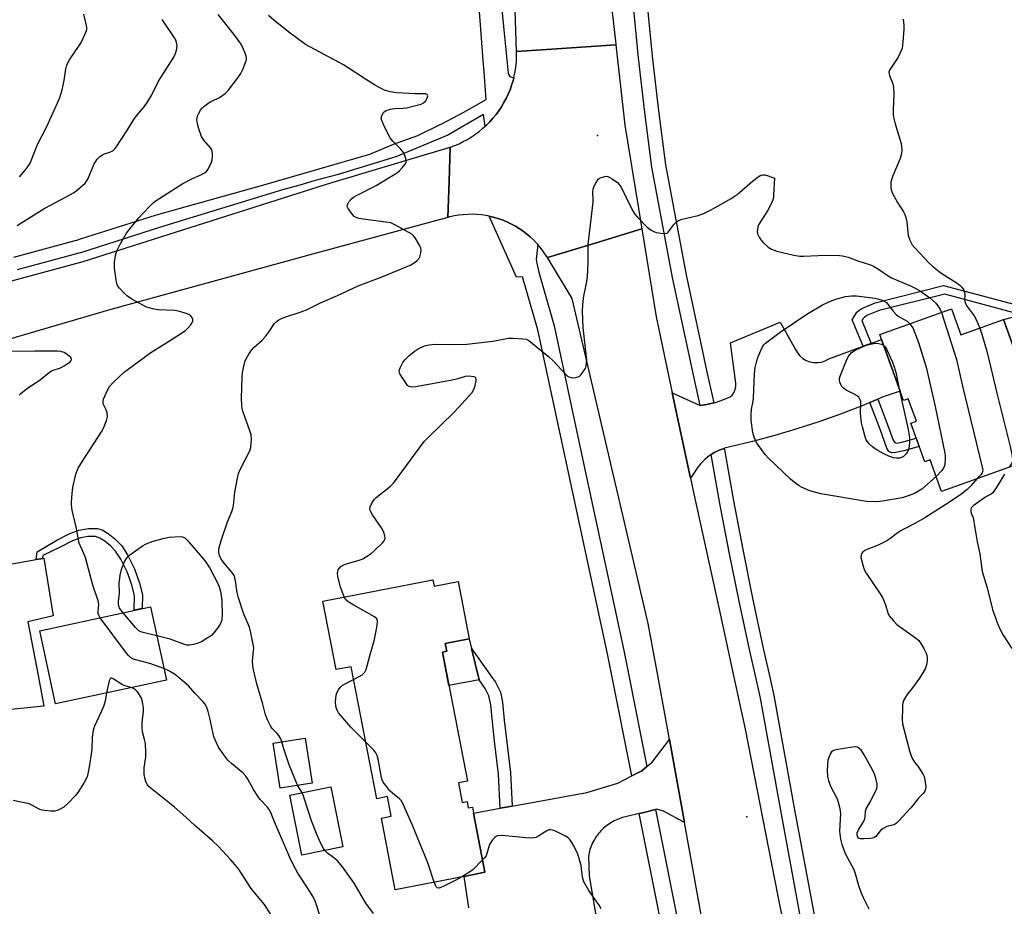
# Model space of a CAD drawing. Units: inches. Extents: x 1237766 to 1243766, y 525455 to 529455.
# Drawn here: x 1240390 to 1240733, y 526576 to 526885 of the extents above; entities that cross this region are included whole.
import ezdxf

# ---------------------------------------------------------------- set-up
doc = ezdxf.new("R2010")
doc.units = ezdxf.units.IN
doc.header["$MEASUREMENT"] = 0
for name, color, linetype in [('BLDG-Footprint', 5, 'Continuous'), ('CULTRL-Pad', 6, 'Continuous'), ('ELEV-Spot Elevation', 7, 'Continuous'), ('TRANS-Non Street Sidewalk', 7, 'Continuous'), ('TRANS-Parking Lot', 4, 'Continuous'), ('TRANS-Road', 130, 'Continuous'), ('TRANS-Street Sidewalk', 7, 'Continuous'), ('Undefined', 1, 'Continuous')]:
    doc.layers.add(name, color=color, linetype=linetype)

msp = doc.modelspace()

# ---------------------------------------------------------------- linework, layer by layer
at = {"layer": 'BLDG-Footprint'}
for points, elevation in [([(1240714.44, 526783.98), (1240717.68, 526774.93), (1240732.58, 526780.27), (1240736.03, 526770.64), (1240752.23, 526776.44), (1240752.48, 526775.74), (1240775.05, 526783.43), (1240786.66, 526749.37), (1240764.62, 526741.86), (1240765.32, 526739.9), (1240711.03, 526720.46), (1240707.1, 526731.44), (1240705.15, 526730.74), (1240700.33, 526744.18), (1240702.27, 526744.88), (1240699.46, 526752.71), (1240697.74, 526752.1), (1240696.58, 526755.33), (1240690.14, 526773.31), (1240689.52, 526775.06)], 414.21), ([(1240534.09, 526689.69), (1240534.52, 526687.48), (1240542.86, 526689.1), (1240546.74, 526669.1), (1240538.4, 526667.48), (1240538.92, 526664.79), (1240537.4, 526664.5), (1240546.1, 526619.62), (1240542.96, 526619.01), (1240544.28, 526612.22), (1240545.97, 526612.54), (1240546.41, 526610.3), (1240547.82, 526610.57), (1240548.22, 526608.48), (1240552.22, 526587.88), (1240544.95, 526586.47), (1240521.01, 526581.83), (1240516.17, 526606.77), (1240519.62, 526607.43), (1240518.3, 526614.23), (1240514.55, 526613.5), (1240505.64, 526659.45), (1240500.44, 526658.44), (1240495.82, 526682.27)], 414.57), ([(1240441.41, 526654.78), (1240402.83, 526646.46), (1240397.33, 526671.97), (1240435.91, 526680.29)], 409.14), ([(1240492.09, 526618.95), (1240480.94, 526617.21), (1240478.5, 526632.83), (1240489.65, 526634.57)], 412.03), ([(1240502.77, 526596.7), (1240488.56, 526593.86), (1240484.39, 526614.75), (1240498.6, 526617.59)], 412.42)]:
    msp.add_lwpolyline(points, close=True, dxfattribs=dict(at, elevation=elevation))
at = {"layer": 'CULTRL-Pad'}
msp.add_lwpolyline([(1240550.17, 526654.92), (1240539.64, 526652.92), (1240537.4, 526664.5), (1240538.92, 526664.79), (1240538.4, 526667.48), (1240546.74, 526669.1), (1240547.53, 526665.83)], close=True, dxfattribs=at)
at = {"layer": 'ELEV-Spot Elevation'}
for p in [(1240591.34, 526844.34, 414.09), (1240643.25, 526607.22, 415.21)]:
    msp.add_point(p, dxfattribs=at)
at = {"layer": 'TRANS-Non Street Sidewalk'}
for points in [[(1240686.51, 526771.97), (1240683.71, 526770.95), (1240679.91, 526780.18), (1240681.56, 526782.79), (1240682.32, 526783.48), (1240683.33, 526784.08), (1240687.96, 526786.05), (1240711.75, 526792.09), (1240742.26, 526784.03), (1240744.13, 526773.55), (1240736.03, 526770.64), (1240732.58, 526780.26), (1240738.79, 526781.89), (1240712.11, 526789.11), (1240689.31, 526783.4), (1240685.24, 526781.77), (1240684.21, 526781.12), (1240683.64, 526780.5), (1240683.25, 526779.89)], [(1240686.04, 526751.34), (1240688.88, 526752.52), (1240692.49, 526743.08), (1240694.13, 526738.31), (1240694.77, 526737.48), (1240695.39, 526737.26), (1240697.25, 526737.56), (1240702.18, 526739.02), (1240703.22, 526736.12), (1240697.93, 526734.55), (1240695.17, 526733.97), (1240693.64, 526733.87), (1240692.72, 526734.36), (1240691.97, 526735.5), (1240689.74, 526741.71)], [(1240398.29, 526697.12), (1240397.78, 526697.03), (1240396.14, 526696.74), (1240396.4, 526699.39), (1240403.3, 526703.45), (1240407.83, 526705.75), (1240410.91, 526706.98), (1240414.32, 526707.57), (1240417.46, 526707.58), (1240419.06, 526707.06), (1240421.14, 526705.82), (1240423.48, 526703.92), (1240425.85, 526701.52), (1240427.91, 526698.36), (1240430.28, 526693.47), (1240432.07, 526688.49), (1240433.07, 526684.43), (1240432.93, 526679.65), (1240430.19, 526679.06), (1240430.33, 526684.05), (1240429.36, 526687.94), (1240427.75, 526692.4), (1240425.59, 526696.87), (1240423.75, 526699.67), (1240421.96, 526701.5), (1240420, 526703.14), (1240418.29, 526704.22), (1240416.69, 526704.77), (1240414.13, 526704.74), (1240411.63, 526704.31), (1240408.78, 526703.19), (1240404.51, 526700.99), (1240398.43, 526698.18)], [(1240561.63, 526610.93), (1240557.5, 526610.17), (1240556.96, 526622.09), (1240555.51, 526633.48), (1240554.82, 526640.26), (1240554.27, 526646.16), (1240553.58, 526649.29), (1240552.29, 526651.91), (1240550.17, 526654.92), (1240549.96, 526655.75), (1240547.53, 526665.83), (1240554.65, 526655.75), (1240555.87, 526654.03), (1240557.6, 526650.52), (1240558.35, 526647.04), (1240558.93, 526640.79), (1240561.1, 526622.61)]]:
    msp.add_lwpolyline(points, close=True, dxfattribs=at)
at = {"layer": 'TRANS-Parking Lot'}
msp.add_lwpolyline([(1240546.56, 526575.5), (1240544.95, 526586.47), (1240552.22, 526587.88), (1240548.23, 526608.48), (1240557.5, 526610.17), (1240561.63, 526610.93), (1240587.63, 526615.66), (1240598.41, 526618.96), (1240603.28, 526621.43), (1240604.46, 526622.03), (1240606.8, 526623.21), (1240608.55, 526624.68), (1240610.42, 526626.25), (1240616.35, 526634.07), (1240621.58, 526605.24), (1240614.31, 526609.16), (1240612.04, 526609.82), (1240611.53, 526609.7), (1240607.03, 526608.63), (1240605.88, 526608.35), (1240601.14, 526607.23), (1240600.56, 526607.09), (1240599.98, 526606.92), (1240599.41, 526606.74), (1240598.83, 526606.53), (1240598.26, 526606.3), (1240597.7, 526606.05), (1240597.13, 526605.77), (1240596.58, 526605.47), (1240596.03, 526605.15), (1240595.5, 526604.81), (1240594.97, 526604.45), (1240594.46, 526604.06), (1240593.96, 526603.66), (1240593.48, 526603.23), (1240593.01, 526602.79), (1240592.56, 526602.33), (1240592.12, 526601.85), (1240591.71, 526601.36), (1240591.31, 526600.85), (1240590.94, 526600.32), (1240590.59, 526599.79), (1240590.25, 526599.25), (1240589.94, 526598.69), (1240589.66, 526598.12), (1240589.39, 526597.56), (1240589.15, 526596.98), (1240588.93, 526596.4), (1240588.74, 526595.81), (1240588.56, 526595.23), (1240588.41, 526594.64), (1240588.28, 526594.06), (1240588.18, 526593.47), (1240588.44, 526586.7), (1240600.98, 526511.67)], dxfattribs=at)
at = {"layer": 'TRANS-Road'}
for points in [[(1240592.96, 526917.81), (1240597.71, 526876.05), (1240597.73, 526875.83), (1240580.54, 526874.7), (1240563.22, 526873.57), (1240562.42, 526898.79)], [(1240631.14, 526552.54), (1240621.58, 526605.24), (1240616.35, 526634.07), (1240612.41, 526655.75), (1240609.01, 526674.49), (1240582.49, 526787.56), (1240573.91, 526801.86), (1240590.56, 526806.89), (1240606.76, 526811.77), (1240611.71, 526781.22), (1240617.36, 526754.75), (1240623.68, 526725.1), (1240624.63, 526720.66), (1240633.69, 526679.43), (1240638.8, 526655.75), (1240642.69, 526637.74), (1240653.93, 526580.19), (1240663.12, 526534.76)], [(1240375.29, 526693.07), (1240396.14, 526696.74), (1240397.78, 526697.03), (1240398.29, 526697.12), (1240398.8, 526697.21), (1240402, 526677.11), (1240393.19, 526675.11), (1240396.88, 526655.75), (1240398.8, 526645.72), (1240372.35, 526643.05)]]:
    msp.add_lwpolyline(points, dxfattribs=at)
for points in [[(1240606.76, 526811.77), (1240590.56, 526806.89), (1240573.91, 526801.86), (1240573.07, 526803.18), (1240572.16, 526804.47), (1240571.18, 526805.7), (1240570.58, 526806.4), (1240570.15, 526806.89), (1240569.06, 526808.02), (1240567.91, 526809.09), (1240566.7, 526810.1), (1240565.45, 526811.05), (1240564.12, 526811.93), (1240562.81, 526812.76), (1240561.43, 526813.5), (1240560.01, 526814.18), (1240558.56, 526814.79), (1240557.08, 526815.32), (1240555.57, 526815.77), (1240554.05, 526816.15), (1240553.67, 526816.22), (1240552.5, 526816.45), (1240550.95, 526816.67), (1240549.38, 526816.81), (1240547.81, 526816.87), (1240546.24, 526816.85), (1240544.67, 526816.75), (1240543.11, 526816.57), (1240541.56, 526816.31), (1240540.02, 526815.97), (1240539.32, 526815.79), (1240539.73, 526828.38), (1240540.12, 526840.22), (1240541.67, 526840.8), (1240543.19, 526841.44), (1240544.68, 526842.17), (1240546.13, 526842.96), (1240547.55, 526843.82), (1240548.92, 526844.75), (1240550.24, 526845.75), (1240551.51, 526846.8), (1240552.3, 526847.52), (1240552.73, 526847.92), (1240553.9, 526849.1), (1240555, 526850.33), (1240556.05, 526851.61), (1240556.68, 526852.46), (1240557.03, 526852.94), (1240557.95, 526854.32), (1240558.8, 526855.74), (1240559.58, 526857.2), (1240560.29, 526858.7), (1240560.92, 526860.22), (1240561.18, 526860.95), (1240561.48, 526861.78), (1240561.97, 526863.36), (1240562.24, 526864.46), (1240562.37, 526864.97), (1240562.7, 526866.59), (1240562.96, 526868.22), (1240563.13, 526869.87), (1240563.22, 526871.52), (1240563.22, 526873.57), (1240580.54, 526874.7), (1240597.73, 526875.83), (1240600.91, 526847.87)], [(1240539.32, 526815.79), (1240493.44, 526803.34), (1240422.05, 526783.7), (1240362.18, 526766.2), (1240354.08, 526763.83), (1240341.92, 526760.5), (1240292.38, 526746.92), (1240277.75, 526742.81), (1240255.69, 526736.62), (1240231.75, 526729.9), (1240172.42, 526714.93), (1240166.56, 526713.49), (1240163.1, 526723.25), (1240159.88, 526732.34), (1240234.23, 526751.84), (1240259.61, 526758.82), (1240283.69, 526765.44), (1240329.73, 526778.1), (1240349.7, 526783.49), (1240376.78, 526790.8), (1240412.42, 526800.43), (1240497.13, 526827.42), (1240540.12, 526840.22), (1240539.73, 526828.38)], [(1240683.71, 526770.95), (1240686.51, 526771.97), (1240690.14, 526773.31), (1240696.58, 526755.33), (1240690.75, 526753.3), (1240688.88, 526752.52), (1240686.04, 526751.34), (1240683.35, 526750.22), (1240675.87, 526747.34), (1240668.32, 526744.66), (1240660.7, 526742.18), (1240653.01, 526739.9), (1240645.27, 526737.83), (1240637.48, 526735.96), (1240635.54, 526735.5), (1240635.35, 526735.43), (1240633.66, 526734.81), (1240633.2, 526734.58), (1240631.88, 526733.93), (1240630.91, 526733.3), (1240630.2, 526732.85), (1240628.66, 526731.59), (1240627.26, 526730.16), (1240626.04, 526728.59), (1240623.68, 526725.1), (1240617.36, 526754.75), (1240627.11, 526750.37), (1240629.32, 526750.7), (1240629.79, 526750.77), (1240631.83, 526751.26), (1240632.43, 526751.41), (1240635, 526752.27), (1240637.48, 526753.37), (1240638.25, 526754.1), (1240638.85, 526754.98), (1240639.26, 526755.96), (1240639.46, 526757.01), (1240639.44, 526758.07), (1240637.58, 526772.18), (1240654.92, 526779.34), (1240660.26, 526769.86), (1240660.92, 526768.67), (1240661.77, 526767.61), (1240662.8, 526766.72), (1240663.97, 526766.02), (1240665.24, 526765.53), (1240666.58, 526765.27), (1240667.94, 526765.25), (1240669.29, 526765.46), (1240670.57, 526765.9), (1240671.77, 526766.56)]]:
    msp.add_lwpolyline(points, close=True, dxfattribs=at)
at = {"layer": 'TRANS-Street Sidewalk'}
for points in [[(1240631.83, 526751.26), (1240629.79, 526750.77), (1240629.32, 526750.7), (1240627.11, 526750.37), (1240624.86, 526760.47), (1240617.46, 526794.87), (1240610.3, 526833.33), (1240607.79, 526852.34), (1240605.62, 526871.38), (1240603.77, 526890.46), (1240599.35, 526926.19), (1240599.21, 526927.37), (1240602.64, 526929.92), (1240603.67, 526930.68), (1240604.12, 526926.76), (1240608.54, 526890.99), (1240610.39, 526871.89), (1240612.56, 526852.92), (1240615.04, 526834.08), (1240622.17, 526795.81), (1240629.55, 526761.5)], [(1240570.58, 526806.4), (1240569.97, 526801.2), (1240570.35, 526799.35), (1240570.9, 526796.71), (1240576.24, 526778.11), (1240585.94, 526732.95), (1240600.51, 526665.07), (1240602.36, 526655.75), (1240608.55, 526624.68), (1240606.8, 526623.21), (1240604.46, 526622.03), (1240603.28, 526621.43), (1240596.45, 526655.75), (1240594.82, 526663.9), (1240570.61, 526776.7), (1240565.32, 526795.11), (1240563.18, 526795.06), (1240553.67, 526816.22), (1240554.05, 526816.15), (1240555.57, 526815.77), (1240557.08, 526815.32), (1240558.56, 526814.79), (1240560.01, 526814.18), (1240561.43, 526813.5), (1240562.81, 526812.76), (1240564.12, 526811.93), (1240565.45, 526811.05), (1240566.7, 526810.1), (1240567.91, 526809.09), (1240569.06, 526808.02), (1240570.15, 526806.89)]]:
    msp.add_lwpolyline(points, close=True, dxfattribs=at)
for points in [[(1240388.33, 526801.99), (1240409.72, 526807.77), (1240410.22, 526807.9), (1240411.53, 526808.32), (1240438, 526816.75), (1240475.31, 526827.1), (1240512.15, 526837.83), (1240520.39, 526841.29), (1240528.91, 526844.29), (1240536.65, 526848.08), (1240536.93, 526848.22), (1240544.84, 526852.39), (1240552.63, 526856.78), (1240551.78, 526867.96), (1240551.7, 526868.91), (1240550.53, 526884.27), (1240549.1, 526902.84)], [(1240556.99, 526898.98), (1240558.68, 526882.19), (1240560.29, 526866.03), (1240560.46, 526865.38), (1240560.9, 526864.88), (1240561.51, 526864.62), (1240562.24, 526864.46), (1240561.97, 526863.36), (1240561.48, 526861.78), (1240561.18, 526860.95), (1240560.92, 526860.22), (1240560.29, 526858.7), (1240559.58, 526857.2), (1240558.8, 526855.74), (1240557.95, 526854.32), (1240557.03, 526852.94), (1240556.68, 526852.46), (1240556.05, 526851.61), (1240555, 526850.33), (1240553.9, 526849.1), (1240552.73, 526847.92), (1240552.3, 526847.52), (1240551.7, 526851.57), (1240539.31, 526844.44), (1240521.26, 526836.86), (1240501.19, 526830.73), (1240493.14, 526828.62), (1240487.8, 526826.97), (1240481.8, 526825.38), (1240439.4, 526812.35), (1240411.52, 526803.48), (1240410.92, 526803.31), (1240389.53, 526797.53)], [(1240661.99, 526572.19), (1240655.19, 526608.76), (1240648.03, 526648.48), (1240646.38, 526655.75), (1240644.2, 526665.37), (1240640.57, 526682.3), (1240637.15, 526699.28), (1240633.92, 526716.29), (1240630.91, 526733.3), (1240631.88, 526733.93), (1240633.2, 526734.58), (1240633.66, 526734.81), (1240635.35, 526735.43), (1240635.61, 526734.28), (1240638.64, 526717.16), (1240641.86, 526700.2), (1240645.27, 526683.28), (1240648.89, 526666.41), (1240651.3, 526655.75), (1240652.73, 526649.44), (1240659.91, 526609.62), (1240666.71, 526573.1)], [(1240619.05, 526542.17), (1240605.88, 526608.35), (1240607.03, 526608.63), (1240611.53, 526609.7), (1240628.87, 526522.56)]]:
    msp.add_lwpolyline(points, dxfattribs=at)
at = {"layer": 'Undefined'}
msp.add_line((1240488.57, 526615.58, 412), (1240486.98, 526618.16, 412), dxfattribs=at)
for points, elevation in [([(1240390.36, 526829.92), (1240392.42, 526832.33), (1240393.46, 526833.71), (1240394.02, 526834.71), (1240396.57, 526841.22), (1240399.79, 526847.46), (1240404.19, 526857.23), (1240404.86, 526859.08), (1240405.16, 526860.17), (1240405.79, 526863.49), (1240406.44, 526867.54), (1240406.64, 526868.39), (1240407.01, 526869.39), (1240407.69, 526870.63), (1240411.62, 526876.48), (1240413.25, 526879.89), (1240413.71, 526881.23), (1240413.75, 526881.78), (1240413.63, 526882.64), (1240412.63, 526886.51)], 406), ([(1240418.34, 526676.5), (1240417.87, 526677.35), (1240417.7, 526677.99), (1240417.68, 526678.81), (1240417.88, 526681.06), (1240417.71, 526682.36), (1240415.76, 526687.81), (1240413.25, 526697.44), (1240412.62, 526699.1), (1240411.59, 526701.14), (1240411.1, 526702.45), (1240410.04, 526707.99), (1240408.64, 526713.93), (1240408.38, 526715.6), (1240408.36, 526716.75), (1240408.61, 526719.73), (1240408.89, 526721.81), (1240409.89, 526726.49), (1240410.74, 526728.57), (1240412.2, 526730.99), (1240418.82, 526741.15), (1240419.47, 526742.44), (1240420.55, 526745.15), (1240420.92, 526746.53), (1240420.85, 526747.82), (1240420.49, 526748.87), (1240419.57, 526750.7), (1240419.39, 526751.23), (1240419.36, 526751.75), (1240419.54, 526752.54), (1240419.94, 526753.6), (1240420.88, 526755.73), (1240421.57, 526756.98), (1240422.96, 526758.46), (1240426.86, 526762.02), (1240428.1, 526763.03), (1240435.95, 526768.74), (1240443.37, 526773.37), (1240448, 526776.47), (1240448.84, 526777.25), (1240449.78, 526778.33), (1240450.28, 526779), (1240450.63, 526779.67), (1240450.62, 526780.34), (1240450.17, 526781.2), (1240449.66, 526781.74), (1240448.64, 526782.25), (1240446.08, 526783.01), (1240444.36, 526783.4), (1240438.51, 526783.68), (1240437.11, 526783.91), (1240435.4, 526784.33), (1240434.29, 526784.72), (1240433.25, 526785.24), (1240429.41, 526787.4), (1240427.91, 526788.35), (1240426.84, 526789.31), (1240425.07, 526791.22), (1240424.56, 526791.89), (1240424.18, 526792.64), (1240423.89, 526794.05), (1240423.41, 526798.17), (1240423.34, 526800.23), (1240423.67, 526802.57), (1240424.22, 526804.19), (1240425.34, 526806.52), (1240427.57, 526810.31), (1240428.75, 526811.98), (1240431.8, 526815.61), (1240433.18, 526817.17), (1240435.85, 526819.98), (1240436.92, 526821.02), (1240437.84, 526821.73), (1240447.07, 526827.58), (1240450.45, 526829.36), (1240453.1, 526830.45), (1240454.67, 526831.27), (1240455.32, 526831.81), (1240455.82, 526832.47), (1240456.67, 526833.94), (1240457.11, 526834.97), (1240457.29, 526835.78), (1240457.44, 526837.16), (1240457.46, 526837.98), (1240457.37, 526838.78), (1240457.19, 526839.28), (1240456.78, 526839.97), (1240454.4, 526842.65), (1240454.02, 526843.24), (1240453.66, 526844), (1240452.7, 526846.68), (1240452.23, 526848.34), (1240452.04, 526849.79), (1240452.06, 526850.35), (1240452.24, 526851.14), (1240452.57, 526851.89), (1240453.29, 526853.08), (1240453.94, 526853.97), (1240454.53, 526854.55), (1240456.62, 526855.99), (1240459.13, 526857.14), (1240459.9, 526857.58), (1240461.83, 526858.95), (1240462.89, 526859.94), (1240466.25, 526864.33), (1240467.33, 526865.92), (1240467.85, 526866.99), (1240468.97, 526869.76), (1240469.22, 526870.59), (1240469.29, 526871.15), (1240469.16, 526871.95), (1240468.79, 526873.01), (1240468.02, 526874.86), (1240467.37, 526876.12), (1240464.88, 526879.55), (1240459.42, 526886.46)], 410), ([(1240481.52, 526633.3), (1240481.16, 526634.32), (1240480.48, 526635.49), (1240479.79, 526636.35), (1240478.23, 526637.96), (1240477.57, 526638.88), (1240476.53, 526641), (1240475.89, 526642.65), (1240474.94, 526646.38), (1240472.85, 526653.49), (1240471.65, 526658.32), (1240471.47, 526659.77), (1240471.4, 526661.51), (1240471.74, 526664.9), (1240471.77, 526665.99), (1240471.63, 526667.15), (1240470.81, 526671.19), (1240470.27, 526673.16), (1240468.39, 526677.78), (1240466.38, 526683.72), (1240465.9, 526686), (1240465.49, 526689.28), (1240465.23, 526690.37), (1240464.92, 526691.14), (1240464.48, 526691.86), (1240461.19, 526695.94), (1240460.33, 526697.11), (1240459.88, 526698.15), (1240459.68, 526699.28), (1240459.66, 526700.14), (1240459.79, 526700.96), (1240460.57, 526703.7), (1240462.67, 526709.9), (1240464.21, 526713.42), (1240464.56, 526714.48), (1240464.77, 526715.58), (1240465.16, 526720.14), (1240466.13, 526725), (1240466.54, 526726.7), (1240467.2, 526728.26), (1240470.25, 526734.14), (1240470.56, 526734.94), (1240470.74, 526735.78), (1240470.99, 526738.68), (1240470.9, 526740.11), (1240470.48, 526741.51), (1240467.94, 526748.41), (1240467.74, 526749.26), (1240467.62, 526750.44), (1240467.56, 526752.8), (1240467.74, 526760.42), (1240467.9, 526761.88), (1240468.41, 526764.45), (1240468.73, 526765.56), (1240469.08, 526766.36), (1240470.07, 526768.16), (1240471, 526769.65), (1240471.78, 526770.51), (1240474.67, 526773.07), (1240475.9, 526774.33), (1240476.97, 526775.7), (1240479, 526778.83), (1240479.56, 526779.45), (1240480.47, 526780.12), (1240481.4, 526780.6), (1240482.92, 526781.22), (1240487.61, 526782.7), (1240490.11, 526783.66), (1240494.95, 526786.08), (1240500.86, 526788.68), (1240508.06, 526792.03), (1240516.06, 526795.01), (1240525.37, 526798.85), (1240526.41, 526799.35), (1240527.93, 526800.25), (1240528.63, 526800.76), (1240529.22, 526801.35), (1240529.57, 526802.07), (1240529.92, 526803.42), (1240530.02, 526804.24), (1240529.93, 526805.05), (1240529.46, 526806.12), (1240527.91, 526808.7), (1240527.38, 526809.4), (1240526.74, 526809.98), (1240525.75, 526810.59), (1240521.07, 526813.14), (1240519.47, 526813.86), (1240517.76, 526814.2), (1240509.88, 526815.17), (1240508.49, 526815.44), (1240507.44, 526815.76), (1240506.73, 526816.16), (1240505.76, 526817.22), (1240504.58, 526818.89), (1240504.34, 526819.36), (1240504.25, 526819.84), (1240504.46, 526820.52), (1240504.9, 526821.2), (1240505.82, 526822.27), (1240506.48, 526822.82), (1240507.75, 526823.56), (1240514.31, 526826.88), (1240521.79, 526831.43), (1240522.45, 526831.97), (1240523.4, 526833.01), (1240524.41, 526834.34), (1240524.77, 526835.03), (1240524.85, 526835.53), (1240524.73, 526836.32), (1240524.38, 526837.39), (1240523.9, 526838.42), (1240523, 526839.58), (1240520.22, 526842.33), (1240519.25, 526843.45), (1240518.53, 526844.72), (1240516.88, 526848.18), (1240516.32, 526849.53), (1240516.16, 526850.34), (1240516.3, 526851.15), (1240516.81, 526852.16), (1240517.19, 526852.55), (1240517.88, 526852.97), (1240519.4, 526853.52), (1240520.75, 526853.72), (1240523.73, 526853.85), (1240524.91, 526853.98), (1240528.64, 526854.84), (1240530.05, 526855.25), (1240530.81, 526855.63), (1240531.48, 526856.29), (1240532.12, 526857.3), (1240532.35, 526858.1), (1240532.15, 526858.53), (1240531.6, 526858.77), (1240527.95, 526858.8), (1240521.57, 526859.13), (1240519.18, 526859.48), (1240517.23, 526860.12), (1240515.63, 526860.84), (1240513.76, 526861.93), (1240510.6, 526863.92), (1240505.01, 526867.63), (1240503.01, 526868.87), (1240489.8, 526875.94), (1240484.47, 526879.92), (1240478.72, 526884.42), (1240476.97, 526886.11)], 412), ([(1240389.54, 526812.98), (1240390.73, 526813.84), (1240399.17, 526819.02), (1240406.81, 526823.04), (1240409.09, 526824.35), (1240410.53, 526825.35), (1240413.11, 526827.76), (1240413.67, 526828.43), (1240414.08, 526829.15), (1240416.3, 526834.41), (1240416.7, 526835.16), (1240417.32, 526836.02), (1240418.29, 526837.01), (1240419.14, 526837.63), (1240419.82, 526837.92), (1240421.69, 526838.47), (1240422.72, 526839), (1240423.35, 526839.58), (1240423.89, 526840.27), (1240427.83, 526846.22), (1240430.09, 526849.87), (1240431.01, 526851.11), (1240433.67, 526854.32), (1240434.69, 526855.74), (1240436.17, 526858.21), (1240438.7, 526863.26), (1240443.97, 526871.6), (1240444.55, 526872.87), (1240444.98, 526874.47), (1240445.11, 526875.55), (1240444.94, 526876.69), (1240444.66, 526877.51), (1240444.24, 526878.29), (1240439.94, 526884.69)], 408), ([(1240697.61, 526884.8), (1240697.87, 526882.76), (1240697.87, 526881.27), (1240697.58, 526876.79), (1240697.46, 526875.6), (1240697.28, 526874.74), (1240696.66, 526873.11), (1240695.91, 526871.52), (1240693.35, 526867.78), (1240692.96, 526867.06), (1240692.73, 526866.31), (1240692.76, 526865.78), (1240692.89, 526865.23), (1240694.03, 526862.25), (1240694.35, 526860.89), (1240694.39, 526858.69), (1240694.15, 526853.29), (1240694.16, 526851.84), (1240694.27, 526850.68), (1240694.83, 526848.38), (1240696.94, 526841.5), (1240697.14, 526840.36), (1240697.2, 526839.24), (1240697.1, 526837.87), (1240696.66, 526836.33), (1240694.05, 526830.23), (1240693.56, 526828.89), (1240693.41, 526828.04), (1240693.37, 526827.17), (1240693.42, 526826.02), (1240693.56, 526825.17), (1240694.01, 526824.09), (1240695.7, 526821.04), (1240697.81, 526817.78), (1240698.28, 526816.81), (1240698.62, 526815.71), (1240698.93, 526814.31), (1240699.25, 526810.63), (1240699.42, 526809.53), (1240700.03, 526807.85), (1240700.83, 526806.26), (1240701.7, 526805.19), (1240703.46, 526803.41), (1240706.58, 526800.03), (1240707.83, 526798.85), (1240710.74, 526796.55), (1240716.77, 526792.66), (1240717.48, 526792.14), (1240718.08, 526791.56), (1240718.65, 526790.66), (1240719.01, 526789.68), (1240719.07, 526788.89), (1240719.02, 526787), (1240719.26, 526786.02), (1240719.94, 526784.84), (1240722.34, 526781.58), (1240723.13, 526780.02), (1240724.3, 526777.3)], 412), ([(1240503.21, 526683.71), (1240501.94, 526687.16), (1240501.07, 526691), (1240500.95, 526691.86), (1240500.98, 526692.68), (1240501.17, 526693.19), (1240501.46, 526693.66), (1240502.02, 526694.29), (1240502.73, 526694.74), (1240504.1, 526695.22), (1240508.5, 526696.46), (1240509.76, 526697.03), (1240510.97, 526697.74), (1240512.61, 526698.84), (1240513.72, 526699.79), (1240516.68, 526702.65), (1240517.2, 526703.29), (1240517.41, 526703.76), (1240517.45, 526704.25), (1240517.33, 526705.02), (1240517.01, 526706.09), (1240516.47, 526707.38), (1240513.1, 526712.31), (1240512.28, 526713.79), (1240512.16, 526714.29), (1240512.28, 526715.05), (1240512.72, 526716.09), (1240513.28, 526717.09), (1240513.8, 526717.77), (1240514.42, 526718.36), (1240519.4, 526722.32), (1240520.42, 526723.28), (1240531.11, 526737.8), (1240532.52, 526739.29), (1240541.43, 526747.95), (1240543.05, 526749.65), (1240547.73, 526754.92), (1240548.33, 526755.91), (1240548.8, 526757.33), (1240549.18, 526759.05), (1240549.2, 526759.56), (1240549.08, 526759.97), (1240548.75, 526760.22), (1240548.28, 526760.37), (1240546.57, 526760.54), (1240545.36, 526760.39), (1240542.8, 526759.61), (1240540.79, 526759.13), (1240528.22, 526756.83), (1240526.77, 526756.71), (1240525.83, 526756.96), (1240525.41, 526757.24), (1240525.02, 526757.65), (1240524.17, 526758.87), (1240522.76, 526761.17), (1240522.52, 526761.68), (1240522.41, 526762.2), (1240522.46, 526762.71), (1240522.72, 526763.49), (1240523.65, 526765.28), (1240524.36, 526766.19), (1240525.78, 526767.63), (1240527.53, 526769.1), (1240528.93, 526770.04), (1240531.18, 526771.09), (1240532.76, 526771.47), (1240535.02, 526771.66), (1240540.65, 526771.57), (1240545.94, 526771.69), (1240555, 526772.75), (1240560.43, 526773.74), (1240561.88, 526773.75), (1240565.38, 526773.59), (1240566.5, 526773.42), (1240567.51, 526772.92), (1240574.45, 526767.33), (1240575.96, 526765.93), (1240580.31, 526761.12), (1240580.94, 526760.55), (1240581.41, 526760.26), (1240582.19, 526760.06), (1240583.03, 526760.02), (1240583.87, 526760.07), (1240584.65, 526760.29), (1240585.09, 526760.58), (1240585.68, 526761.16), (1240586.88, 526762.75), (1240587.14, 526763.25), (1240587.39, 526764.09), (1240587.56, 526765.27), (1240587.59, 526766.15), (1240586.35, 526777.51), (1240586.18, 526783.15), (1240586.28, 526785.43), (1240586.53, 526787.78), (1240587.64, 526793.51), (1240587.86, 526795.27), (1240588.12, 526799.76), (1240588.07, 526806.35), (1240589.83, 526821.11), (1240589.89, 526822.28), (1240589.75, 526824.52), (1240589.79, 526825.66), (1240590.14, 526826.72), (1240590.96, 526828.2), (1240591.63, 526829.08), (1240592.29, 526829.55), (1240593.07, 526829.86), (1240593.88, 526830.06), (1240594.41, 526830.11), (1240594.93, 526830.03), (1240595.69, 526829.7), (1240596.43, 526829.25), (1240598.32, 526827.91), (1240598.91, 526827.3), (1240599.56, 526826.36), (1240601.27, 526822.72), (1240603.58, 526818.17), (1240604.34, 526816.89), (1240605.11, 526815.99), (1240608.67, 526812.37), (1240610, 526811.34), (1240610.93, 526810.86), (1240611.72, 526810.6), (1240613.42, 526810.29), (1240614.8, 526810.18), (1240615.53, 526810.32), (1240615.94, 526810.62), (1240618.01, 526813.46), (1240618.81, 526814.23), (1240619.49, 526814.7), (1240620.85, 526815.19), (1240626.33, 526816.52), (1240628.58, 526817.29), (1240630.7, 526818.36), (1240637.88, 526822.33), (1240639.96, 526823.77), (1240645.15, 526828.34), (1240647.25, 526829.9), (1240648.2, 526830.48), (1240648.7, 526830.65), (1240649.51, 526830.62), (1240650.73, 526830.28), (1240652.91, 526829.5), (1240652.62, 526823.6), (1240652.53, 526822.72), (1240652.34, 526821.89), (1240651.67, 526820.33), (1240650.49, 526818.06), (1240647.36, 526813.22), (1240647.08, 526812.45), (1240646.96, 526811.67), (1240646.94, 526810.88), (1240647.05, 526810.11), (1240647.59, 526808.91), (1240648.2, 526807.99), (1240648.95, 526807.07), (1240650.66, 526805.42), (1240651.88, 526804.72), (1240653.73, 526804.03), (1240659.69, 526802.71), (1240661.7, 526802.34), (1240663.16, 526802.3), (1240668.15, 526802.57), (1240672.62, 526802.69), (1240675.54, 526802.6), (1240676.61, 526802.47), (1240678.56, 526801.98), (1240681.94, 526800.68), (1240686.25, 526799.27), (1240687.38, 526798.78), (1240689.09, 526797.8), (1240692.45, 526795.48), (1240693.62, 526794.79), (1240700.27, 526792.04), (1240701.85, 526791.23), (1240703.38, 526790.32), (1240706.91, 526787.78), (1240708.99, 526785.92), (1240710, 526784.66), (1240710.54, 526783.73), (1240710.98, 526782.74)], 414), ([(1240709.16, 526725.68), (1240704.2, 526721.28), (1240703.05, 526720.5), (1240701.62, 526719.71), (1240699.77, 526719.01), (1240697.33, 526718.26), (1240690.43, 526717.02), (1240688.41, 526716.86), (1240684.93, 526716.96), (1240668.98, 526719.59), (1240665.25, 526720.7), (1240662.29, 526721.95), (1240661.54, 526722.38), (1240660.39, 526723.17), (1240658.49, 526724.72), (1240650.83, 526732.03), (1240649.64, 526733.3), (1240647.1, 526736.73), (1240646.48, 526737.68), (1240645.82, 526739.28), (1240645.42, 526740.95), (1240644.81, 526745.14), (1240644.76, 526747.08), (1240644.93, 526749.03), (1240645.49, 526751.81), (1240645.64, 526752.95), (1240645.92, 526761.37), (1240646.21, 526763.51), (1240646.72, 526765.9), (1240647.07, 526767), (1240648.12, 526769.45), (1240648.79, 526770.76), (1240649.26, 526771.43), (1240649.81, 526772.01), (1240650.7, 526772.78), (1240654.84, 526775.85), (1240664.16, 526782.08), (1240669.58, 526785.34), (1240672.41, 526786.63), (1240674.27, 526787.36), (1240677.64, 526788.27), (1240679.71, 526788.54), (1240681.47, 526788.54), (1240687.84, 526787.66), (1240689.19, 526787.4), (1240690.4, 526786.96), (1240691.89, 526786.14), (1240694.14, 526783.12), (1240695.08, 526782.09), (1240695.94, 526781.48), (1240699.04, 526779.69), (1240700, 526778.81)], 416), ([(1240710.98, 526782.74), (1240716.19, 526766.33), (1240718.34, 526757.12), (1240725.19, 526728.89), (1240725.33, 526727.79), (1240725.29, 526727.32), (1240725.13, 526726.86), (1240724.66, 526726.18), (1240723.46, 526724.91)], 414), ([(1240700, 526778.81), (1240700.69, 526777.86), (1240701.11, 526777.13), (1240702.32, 526774.16), (1240703.09, 526771.93), (1240705.65, 526763.73), (1240708.77, 526750.02), (1240712.13, 526733.72), (1240712.3, 526732.55), (1240712.31, 526731.71), (1240712.21, 526730.32), (1240711.99, 526729.24), (1240711.62, 526728.45), (1240711.12, 526727.72), (1240709.16, 526725.68)], 416), ([(1240724.3, 526777.3), (1240725.02, 526775.13), (1240726.83, 526768.74), (1240730.23, 526754.63), (1240734.87, 526736.12), (1240735.57, 526732.74), (1240735.72, 526731.35), (1240735.66, 526730.89), (1240735.42, 526730.25), (1240734.56, 526728.89)], 412), ([(1240390.16, 526753.97), (1240390.75, 526754.55), (1240393.21, 526756.44), (1240395.75, 526758.08), (1240397.65, 526759.43), (1240400.74, 526761.98), (1240401.7, 526762.47), (1240404.53, 526763.46), (1240406.04, 526764.25), (1240407.89, 526765.5), (1240408.33, 526766.05), (1240408.4, 526766.44), (1240408.12, 526767.05), (1240407.05, 526768), (1240405.79, 526768.8), (1240404.71, 526769.14), (1240403.57, 526769.21), (1240395.67, 526769.3), (1240387.48, 526769.16)], 408), ([(1240696.32, 526756.07), (1240699.38, 526742.02), (1240699.83, 526739.17), (1240699.91, 526737.48), (1240699.8, 526736.4), (1240699.58, 526735.34), (1240699.14, 526734.25), (1240698.53, 526733.26), (1240697.79, 526732.56), (1240697.14, 526732.19), (1240696.39, 526732), (1240695.33, 526731.96), (1240694.27, 526732.15), (1240692.7, 526732.73), (1240690.91, 526733.55), (1240688.89, 526734.63), (1240687.92, 526735.22), (1240687.04, 526735.91), (1240685.8, 526737.04), (1240685.26, 526737.66), (1240684.84, 526738.38), (1240684.46, 526739.47), (1240683.5, 526742.87), (1240683.18, 526744.27), (1240682.77, 526747.63), (1240682.95, 526751.07), (1240682.9, 526751.88), (1240682.76, 526752.37), (1240682.23, 526753.21), (1240681.66, 526753.74), (1240680.68, 526754.31), (1240677.81, 526755.7), (1240676.9, 526756.33), (1240676.39, 526756.97), (1240675.97, 526757.68), (1240675.64, 526758.42), (1240675.47, 526759.18), (1240675.52, 526759.73), (1240675.75, 526760.56), (1240678.05, 526766.39), (1240678.72, 526767.63), (1240679.2, 526768.25), (1240679.75, 526768.79), (1240681.26, 526769.69), (1240683.95, 526770.94), (1240685.28, 526771.4), (1240686.88, 526771.83), (1240687.98, 526771.98), (1240689.14, 526771.93), (1240690.18, 526771.65), (1240690.86, 526771.31)], 418), ([(1240690.86, 526771.31), (1240691.53, 526770.8), (1240693.92, 526765.39), (1240694.52, 526763.84), (1240695.21, 526761.45), (1240696.32, 526756.07)], 418), ([(1240723.46, 526724.91), (1240721.19, 526722.36), (1240719.91, 526721.16), (1240717.68, 526719.37), (1240713.81, 526716.69), (1240705.18, 526711.21), (1240702.01, 526709.38), (1240698.16, 526707.46), (1240696.68, 526706.61), (1240695.51, 526705.82), (1240693.01, 526703.9), (1240692.04, 526703.28), (1240688.92, 526701.71), (1240685.37, 526700.38), (1240684.33, 526699.9), (1240683.5, 526699.18), (1240683.2, 526698.75), (1240683, 526698.27), (1240682.98, 526697.48), (1240683.13, 526696.64), (1240683.73, 526694.39), (1240684.12, 526693.3), (1240684.85, 526692.01), (1240689.7, 526684.83), (1240690.63, 526683.3), (1240691.57, 526680.96), (1240692.32, 526678.2), (1240692.81, 526677.19), (1240694.26, 526675.4), (1240695.49, 526674.16), (1240702.01, 526669.46), (1240703.11, 526668.5), (1240703.78, 526667.55), (1240704.8, 526665.75), (1240705.62, 526664.18), (1240705.93, 526663.38), (1240706.05, 526662.56), (1240705.99, 526661.44), (1240705.75, 526660.04), (1240705.38, 526658.96), (1240704.24, 526656.92), (1240703.3, 526655.43), (1240700.86, 526652.11), (1240699.03, 526649.78), (1240698.42, 526648.84), (1240697.82, 526647.62), (1240697.56, 526646.86), (1240697.44, 526646.01), (1240697.39, 526644.84), (1240697.37, 526641.02), (1240697.48, 526639.56), (1240699.89, 526630.13), (1240700.4, 526628.44), (1240700.86, 526627.43), (1240701.59, 526626.26), (1240702.74, 526624.79), (1240704.04, 526622.91), (1240704.64, 526621.94), (1240704.99, 526621.18), (1240705.26, 526620.04), (1240705.5, 526617.67), (1240705.48, 526616.82), (1240705.25, 526616.08), (1240704.79, 526615.48), (1240703.03, 526613.72), (1240700.35, 526610.27), (1240696.21, 526605.75), (1240695.38, 526604.98), (1240694.92, 526604.67), (1240694.43, 526604.46), (1240692, 526603.77), (1240690.7, 526603.1), (1240689.83, 526602.39), (1240688.12, 526600.39), (1240687.53, 526599.97), (1240687, 526599.8), (1240686.13, 526599.67), (1240684.01, 526599.55), (1240682.86, 526599.58), (1240682.15, 526599.81), (1240681.86, 526600.15), (1240681.63, 526600.84), (1240681.68, 526601.6), (1240682.13, 526602.61), (1240683.65, 526605.11), (1240684.18, 526606.12), (1240684.45, 526607.02), (1240684.58, 526609.17), (1240684.78, 526609.95), (1240686.09, 526612.2), (1240687.82, 526615.52), (1240688.41, 526616.82), (1240688.63, 526617.61), (1240688.59, 526618.72), (1240688.19, 526620.68), (1240687.74, 526622.05), (1240687.09, 526623.36), (1240684.14, 526628.77), (1240683.2, 526630.24), (1240682.41, 526630.99), (1240681.73, 526631.39), (1240680.95, 526631.54), (1240680.09, 526631.48), (1240674.24, 526630.47), (1240673.43, 526630.24), (1240672.78, 526629.82), (1240672.35, 526629.19), (1240672, 526628.46), (1240671.51, 526626.88), (1240671.26, 526623.43), (1240671.36, 526621.2), (1240671.69, 526619.82), (1240672.37, 526617.91), (1240674.71, 526613.41), (1240675.09, 526612.31), (1240675.67, 526610.05), (1240675.8, 526609.19), (1240675.83, 526608.32), (1240675.52, 526602.17), (1240675.86, 526599.41), (1240676.32, 526597.62), (1240677.56, 526594.19), (1240680.49, 526588.81), (1240680.97, 526587.42), (1240682.28, 526582.89), (1240683.01, 526580.75), (1240683.73, 526579.16), (1240685.78, 526575.21)], 414), ([(1240732.94, 526726.43), (1240730.07, 526721.7), (1240728.74, 526719.82), (1240728.1, 526719.31), (1240726.67, 526718.64), (1240725.96, 526718.23), (1240722.01, 526715.43), (1240721.35, 526714.7), (1240721.19, 526714.28), (1240721.16, 526713.59), (1240721.36, 526712.84), (1240721.96, 526711.32), (1240722.3, 526709.89), (1240723.44, 526702.92), (1240724.29, 526698.76), (1240725.12, 526692.62), (1240726.88, 526686.86), (1240728.76, 526679.37), (1240730.5, 526674.46), (1240731.26, 526672.65), (1240732.44, 526670.46), (1240735.43, 526665.72)], 412), ([(1240426.33, 526678.22), (1240425.15, 526679.81), (1240424.94, 526680.29), (1240424.76, 526681.01), (1240424.76, 526682.11), (1240425.1, 526685.01), (1240425, 526688.38), (1240425.38, 526691.24), (1240425.79, 526693.22), (1240426.88, 526696.01), (1240427.29, 526696.8), (1240427.77, 526697.48), (1240428.32, 526698.09), (1240428.99, 526698.66), (1240433.11, 526701.56), (1240434.41, 526702.22), (1240436.85, 526703.14), (1240440.73, 526704.18), (1240442.42, 526704.51), (1240446.23, 526704.7), (1240447.06, 526704.6), (1240447.77, 526704.25), (1240448.59, 526703.51), (1240451.1, 526700.74), (1240454.94, 526696.17), (1240456.52, 526693.71), (1240459.57, 526687.95), (1240460.21, 526685.73), (1240460.65, 526682.45), (1240460.76, 526677.25), (1240460.72, 526676.1), (1240460.58, 526675.28), (1240460.1, 526674.29), (1240459.14, 526672.88), (1240457.95, 526671.28), (1240457.17, 526670.46), (1240455.77, 526669.45), (1240453.56, 526668.07), (1240452.51, 526667.61), (1240450.83, 526667.14), (1240449.41, 526666.91), (1240448.53, 526666.96), (1240447.66, 526667.13), (1240442.66, 526668.97), (1240438.1, 526670.14)], 412), ([(1240506.5, 526655), (1240508.47, 526656.01), (1240509.44, 526656.63), (1240510.4, 526657.53), (1240510.93, 526658.44), (1240512.12, 526663.21), (1240513.79, 526668.95), (1240514.66, 526673.8), (1240514.8, 526675.44), (1240514.55, 526676.12), (1240513.73, 526676.79), (1240506.55, 526680.81), (1240504.63, 526681.98), (1240503.81, 526682.68), (1240503.21, 526683.71)], 414), ([(1240438.1, 526670.14), (1240433.31, 526671.31), (1240432.49, 526671.58), (1240431.83, 526671.94), (1240431.2, 526672.47), (1240430.6, 526673.13), (1240426.33, 526678.22)], 412), ([(1240440.54, 526658.81), (1240435.7, 526660.6), (1240430.3, 526661.89), (1240429.56, 526662.23), (1240428.91, 526662.67), (1240428.3, 526663.26), (1240427.55, 526664.18), (1240418.34, 526676.5)], 410), ([(1240494.88, 526572.39), (1240493.66, 526576.51), (1240492.92, 526578.44), (1240492.25, 526579.73), (1240490.75, 526582.18), (1240487.17, 526587.54), (1240485.44, 526590.6), (1240484.29, 526593), (1240480.69, 526601.37), (1240479, 526605.4), (1240477.9, 526608.39), (1240477.41, 526609.43), (1240476.54, 526610.57), (1240474.04, 526613.28), (1240473.17, 526614.44), (1240471.73, 526616.67), (1240469.78, 526620.28), (1240469.03, 526621.39), (1240468.08, 526622.38), (1240464.07, 526625.78), (1240462.81, 526626.97), (1240461.33, 526628.72), (1240459.58, 526631.41), (1240458.78, 526632.93), (1240457.96, 526635.04), (1240456.53, 526641.52), (1240455.94, 526643.82), (1240455.47, 526645.23), (1240454.75, 526646.46), (1240454.03, 526647.35), (1240451.27, 526650.24), (1240449.06, 526652.75), (1240447.6, 526654.1), (1240445.41, 526655.96), (1240444.26, 526656.83), (1240442.22, 526658.05), (1240440.54, 526658.81)], 410), ([(1240429.2, 526652.15), (1240427.39, 526652.68), (1240426.14, 526653.18), (1240425.17, 526653.7), (1240422.84, 526655.22), (1240422.43, 526655.4), (1240422.08, 526655.41), (1240421.82, 526655.16), (1240421.54, 526654.49), (1240420.57, 526650.29)], 408), ([(1240510.73, 526633.21), (1240505.55, 526638.38), (1240502.05, 526642.43), (1240501.32, 526643.36), (1240500.87, 526644.1), (1240500.54, 526644.9), (1240500.31, 526645.73), (1240500.21, 526647.18), (1240500.41, 526649.52), (1240500.64, 526650.34), (1240501.33, 526651.58), (1240502.02, 526652.46), (1240502.68, 526653), (1240506.5, 526655)], 414), ([(1240420.57, 526650.29), (1240420.11, 526647.46), (1240419.53, 526645.55), (1240418.72, 526643.69), (1240416.36, 526638.73), (1240415.89, 526637.4), (1240415.58, 526634.92), (1240415.48, 526631), (1240415.27, 526628.95), (1240414.48, 526623.88), (1240414.12, 526622.19), (1240413.81, 526621.15), (1240412.82, 526619.17), (1240410.65, 526615.63), (1240409.69, 526614.52), (1240407.25, 526611.95), (1240405.75, 526610.56), (1240404.25, 526609.75), (1240403.46, 526609.43), (1240402.65, 526609.21), (1240401.26, 526609.18), (1240398.99, 526609.41), (1240398.15, 526609.55), (1240397.34, 526609.8), (1240394.6, 526611.28), (1240393.63, 526611.66), (1240388.14, 526612.84)], 408), ([(1240477.91, 526572.8), (1240475.53, 526576.68), (1240472.37, 526580.41), (1240470.93, 526582.23), (1240466.53, 526589.13), (1240463.83, 526592.28), (1240459.36, 526596.99), (1240457.48, 526598.86), (1240451.25, 526604.18), (1240448.19, 526607.04), (1240444.24, 526610.57), (1240436.1, 526617.01), (1240435.25, 526617.8), (1240434.76, 526618.48), (1240434.26, 526619.48), (1240433.97, 526620.27), (1240433.73, 526621.94), (1240433.73, 526624.21), (1240434.24, 526628.1), (1240434.29, 526629.53), (1240434.09, 526632.75), (1240433.81, 526634.14), (1240433.13, 526636.73), (1240432.93, 526638.45), (1240432.96, 526639.89), (1240433.44, 526643.92), (1240433.39, 526645.09), (1240433.19, 526646.55), (1240432.97, 526647.7), (1240432.7, 526648.51), (1240431.75, 526650.18), (1240431.24, 526650.82), (1240430.65, 526651.36), (1240430, 526651.8), (1240429.2, 526652.15)], 408), ([(1240486.98, 526618.16), (1240484.16, 526625.28), (1240482.24, 526630.9), (1240481.52, 526633.3)], 412), ([(1240534.58, 526584.46), (1240532.28, 526591.13), (1240526.85, 526604.56), (1240523.49, 526612.07), (1240523.06, 526612.82), (1240522.51, 526613.46), (1240520, 526615.46), (1240519.15, 526616.24), (1240517.68, 526618.07), (1240516.85, 526619.28), (1240516.48, 526620.05), (1240516.25, 526620.87), (1240515.1, 526627.31), (1240514.72, 526628.55), (1240514.25, 526629.46), (1240513.58, 526630.34), (1240510.73, 526633.21)], 414), ([(1240496.53, 526595.45), (1240496.01, 526596.19), (1240495.34, 526597.42), (1240494.6, 526598.93), (1240493.81, 526600.84), (1240491.87, 526605.83), (1240489.45, 526613.37), (1240488.96, 526614.75), (1240488.57, 526615.58)], 412), ([(1240592.65, 526575.16), (1240591.91, 526576.42), (1240588.37, 526581.5), (1240586.62, 526584.62), (1240586.33, 526585.42), (1240586.17, 526586.2), (1240585.66, 526590.28), (1240584.55, 526594.15), (1240583.83, 526595.73), (1240582.39, 526598.29), (1240581.76, 526599.26), (1240581.17, 526599.86), (1240580.2, 526600.46), (1240576.53, 526602.27), (1240575.74, 526602.58), (1240574.96, 526602.72), (1240574.45, 526602.62), (1240573.7, 526602.29), (1240570.62, 526600.32), (1240569.89, 526599.99), (1240569.35, 526599.87), (1240567.91, 526599.81), (1240566.45, 526599.85), (1240558.16, 526600.64), (1240556.73, 526600.61), (1240556.24, 526600.44), (1240555.6, 526599.98), (1240554.82, 526599.19), (1240554.31, 526598.54), (1240553.82, 526597.52), (1240552.89, 526594.44), (1240552.58, 526593.65), (1240552.06, 526592.88), (1240551.39, 526592.18)], 414), ([(1240513.41, 526573.59), (1240510.81, 526577.2), (1240506.77, 526584.12), (1240502.61, 526589.81), (1240500.75, 526592.05), (1240499.65, 526592.95), (1240497.45, 526594.55), (1240496.53, 526595.45)], 412), ([(1240551.39, 526592.18), (1240547.98, 526588.7), (1240546.81, 526587.89), (1240544.13, 526586.31)], 414), ([(1240544.13, 526586.31), (1240542.07, 526585.18), (1240537.88, 526583.08), (1240536.84, 526582.6), (1240536.11, 526582.37), (1240535.63, 526582.43), (1240535.31, 526582.72), (1240534.96, 526583.4), (1240534.58, 526584.46)], 414)]:
    msp.add_lwpolyline(points, dxfattribs=dict(at, elevation=elevation))

doc.saveas('drawing.dxf')
